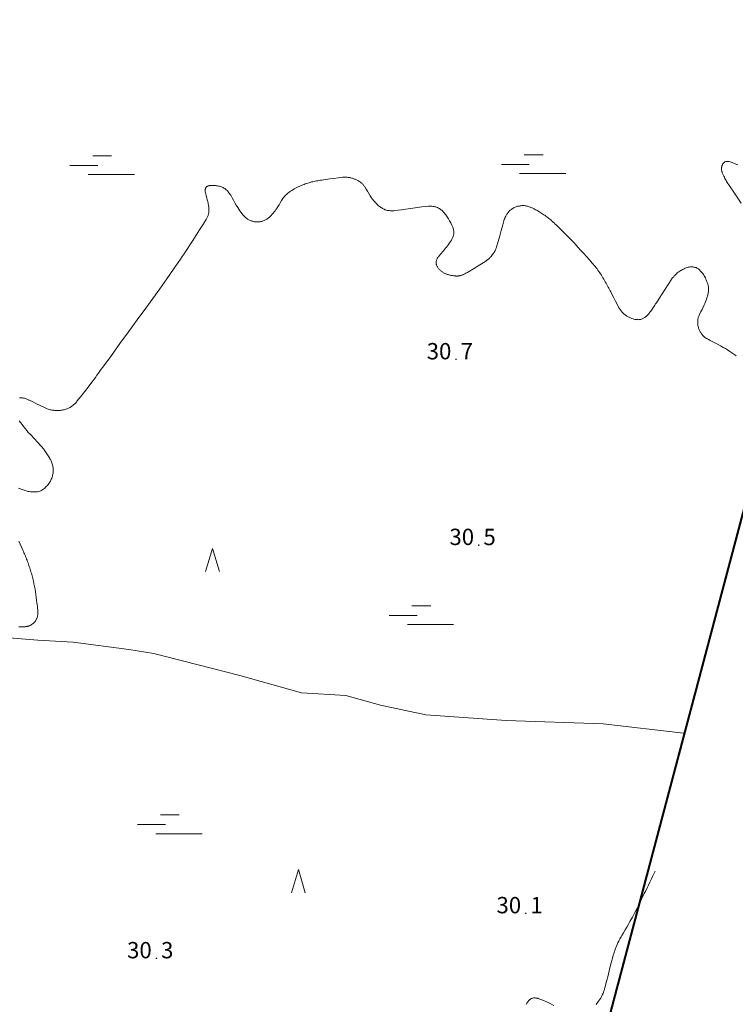
# Model space of a CAD drawing. Units: metres. Extents: x 25503966 to 25504939, y 6682000 to 6684013.
# Drawn here: x 25504651 to 25504727, y 6682470 to 6682576 of the extents above; entities that cross this region are included whole.
import ezdxf
from ezdxf.enums import TextEntityAlignment as Align

# ---------------------------------------------------------------- set-up
doc = ezdxf.new("R2010")
doc.units = ezdxf.units.M
doc.header["$MEASUREMENT"] = 0
doc.linetypes.add('DGN Style 2', pattern=[1061.192743, 636.715646, -424.477097])
doc.linetypes.add('DGN Style 4', pattern=[1698.969582, 848.954195, -424.477097, 1.061193, -424.477097])
for name, color, linetype, lineweight in [('KANTA_HAL_Hallintoalue_Kunnanraja', 254, 'Continuous', 0), ('KANTA_KAS_Kasviryhmä_Mäntymetsä_symboli', 254, 'Continuous', 0), ('KANTA_KOR_Korkeuskäyrä_Johtokäyrä_N2000', 254, 'Continuous', 0), ('KANTA_KOR_Korkeuskäyrä_Välikäyrä_N2000', 254, 'Continuous', 0), ('KANTA_KOR_Korkeuspiste_N2000', 254, 'Continuous', 0), ('KANTA_KOR_Korkeuspiste_symboli_N2000', 254, 'Continuous', 0), ('KANTA_MAA_Maa_alue_Suo_symboli', 254, 'Continuous', 0), ('KANTA_MUU_Luonnonsuojelualue_viiva', 254, 'Continuous', 0), ('KANTA_RKN_Rakenne_Muu_rakenne_viiva', 254, 'Continuous', 0)]:
    doc.layers.add(name, color=color, linetype=linetype, lineweight=lineweight)
doc.styles.add('Style-Arial Narrow', font='ARIALN.TTF')

# ---------------------------------------------------------------- blocks, each defined once
blk = doc.blocks.new('*U16')
at = {"layer": 'KANTA_KAS_Kasviryhmä_Mäntymetsä_symboli', "color": 254, "linetype": 'Continuous', "lineweight": 0, "flags": 128}
blk.add_lwpolyline([(-0.296, -0.491), (0, 0.499), (0.296, -0.491)], dxfattribs=at)
blk = doc.blocks.new('*U19')
at = {"layer": 'KANTA_KOR_Korkeuspiste_symboli_N2000', "linetype": 'Continuous', "lineweight": 0}
h = blk.add_hatch(color=134, dxfattribs=at)
edge = h.paths.add_edge_path()
edge.add_arc((0, 0), 0.491, 0, 360)
blk = doc.blocks.new('*U21')
at = {"layer": 'KANTA_MAA_Maa_alue_Suo_symboli', "color": 254, "linetype": 'Continuous', "lineweight": 0, "flags": 128}
for points in [[(-0.14, 0.148), (0.148, 0.148)], [(-0.062, 0), (-0.491, 0)], [(-0.211, -0.14), (0.499, -0.14)]]:
    blk.add_lwpolyline(points, dxfattribs=at)

msp = doc.modelspace()

# ---------------------------------------------------------------- linework, layer by layer
at = {"layer": 'KANTA_HAL_Hallintoalue_Kunnanraja', "color": 12, "linetype": 'DGN Style 4', "lineweight": 40}
msp.add_line((25504693.22, 6682390.99), (25504768.39, 6682674.66), dxfattribs=at)
at = {"layer": 'KANTA_KOR_Korkeuskäyrä_Johtokäyrä_N2000', "color": 134, "linetype": 'Continuous', "lineweight": 13, "flags": 128}
for points in [[(25504718.81, 6682484.72), (25504718.67, 6682484.42), (25504718.52, 6682484.12), (25504718.38, 6682483.82), (25504718.23, 6682483.52), (25504718.09, 6682483.22), (25504717.94, 6682482.91), (25504717.8, 6682482.61), (25504717.65, 6682482.3), (25504717.5, 6682482), (25504717.35, 6682481.69), (25504717.12, 6682481.21), (25504716.87, 6682480.73), (25504716.62, 6682480.26), (25504716.37, 6682479.78), (25504716.11, 6682479.31), (25504715.94, 6682479.01), (25504715.76, 6682478.71), (25504715.58, 6682478.41), (25504715.4, 6682478.11), (25504715.23, 6682477.81), (25504715.16, 6682477.68), (25504715.09, 6682477.56), (25504715.03, 6682477.44), (25504714.96, 6682477.31), (25504714.9, 6682477.19), (25504714.82, 6682477.02), (25504714.74, 6682476.85), (25504714.67, 6682476.68), (25504714.6, 6682476.51), (25504714.53, 6682476.33), (25504714.47, 6682476.17), (25504714.42, 6682476.01), (25504714.36, 6682475.85), (25504714.31, 6682475.69), (25504714.26, 6682475.53), (25504714.08, 6682474.86), (25504713.92, 6682474.2), (25504713.76, 6682473.53), (25504713.6, 6682472.86), (25504713.42, 6682472.19), (25504713.39, 6682472.11), (25504713.37, 6682472.02), (25504713.34, 6682471.93), (25504713.31, 6682471.84), (25504713.28, 6682471.76), (25504713.25, 6682471.67), (25504713.21, 6682471.58), (25504713.18, 6682471.5), (25504713.14, 6682471.42), (25504713.1, 6682471.34), (25504713.06, 6682471.25), (25504713.02, 6682471.17), (25504712.97, 6682471.1), (25504712.92, 6682471.02), (25504712.87, 6682470.94), (25504712.82, 6682470.87), (25504712.77, 6682470.79), (25504712.71, 6682470.71), (25504712.66, 6682470.64), (25504712.6, 6682470.57), (25504712.58, 6682470.53), (25504712.55, 6682470.5), (25504712.52, 6682470.47), (25504712.5, 6682470.43), (25504712.47, 6682470.4)], [(25504707.93, 6682470.31), (25504707.39, 6682470.57), (25504706.84, 6682470.82), (25504706.27, 6682471.05), (25504706.21, 6682471.07), (25504706.14, 6682471.08), (25504706.07, 6682471.1), (25504706.01, 6682471.1), (25504705.94, 6682471.11), (25504705.88, 6682471.11), (25504705.82, 6682471.11), (25504705.76, 6682471.11), (25504705.7, 6682471.1), (25504705.64, 6682471.08), (25504705.58, 6682471.06), (25504705.52, 6682471.04), (25504705.47, 6682471), (25504705.42, 6682470.97), (25504705.37, 6682470.93), (25504705.32, 6682470.89), (25504705.27, 6682470.84), (25504705.22, 6682470.79), (25504705.17, 6682470.74), (25504705.14, 6682470.69), (25504705.05, 6682470.55), (25504704.97, 6682470.41)]]:
    msp.add_lwpolyline(points, dxfattribs=at)
at = {"layer": 'KANTA_KOR_Korkeuskäyrä_Välikäyrä_N2000', "color": 134, "linetype": 'Continuous', "lineweight": 0, "flags": 128}
for points in [[(25504727.7, 6682560.5), (25504727.39, 6682560.61), (25504727.07, 6682560.73), (25504726.74, 6682560.84), (25504726.7, 6682560.85), (25504726.66, 6682560.85), (25504726.62, 6682560.86), (25504726.57, 6682560.86), (25504726.53, 6682560.86), (25504726.49, 6682560.86), (25504726.45, 6682560.85), (25504726.42, 6682560.85), (25504726.38, 6682560.84), (25504726.34, 6682560.82), (25504726.3, 6682560.81), (25504726.27, 6682560.79), (25504726.24, 6682560.76), (25504726.21, 6682560.74), (25504726.18, 6682560.71), (25504726.15, 6682560.68), (25504726.12, 6682560.65), (25504726.09, 6682560.62), (25504726.07, 6682560.59), (25504726.05, 6682560.55), (25504726.03, 6682560.5), (25504726.01, 6682560.46), (25504725.99, 6682560.41), (25504725.98, 6682560.37), (25504725.97, 6682560.32), (25504725.96, 6682560.28), (25504725.95, 6682560.23), (25504725.94, 6682560.19), (25504725.94, 6682560.14), (25504725.93, 6682560.09), (25504725.93, 6682560.05), (25504725.94, 6682560), (25504725.94, 6682559.96), (25504725.95, 6682559.91), (25504725.96, 6682559.86), (25504725.97, 6682559.82), (25504725.98, 6682559.77), (25504725.99, 6682559.73), (25504726, 6682559.68), (25504726.02, 6682559.63), (25504726.05, 6682559.56), (25504726.09, 6682559.48), (25504726.12, 6682559.41), (25504726.15, 6682559.33), (25504726.19, 6682559.26), (25504726.25, 6682559.15), (25504726.3, 6682559.04), (25504726.36, 6682558.93), (25504726.42, 6682558.82), (25504726.48, 6682558.72), (25504727.27, 6682557.55), (25504728.06, 6682556.38)], [(25504727.49, 6682540), (25504727.38, 6682540.09), (25504727.26, 6682540.17), (25504727.04, 6682540.33), (25504726.82, 6682540.48), (25504726.59, 6682540.63), (25504726.36, 6682540.77), (25504726.12, 6682540.91), (25504725.84, 6682541.06), (25504725.56, 6682541.21), (25504725.28, 6682541.35), (25504725, 6682541.49), (25504724.71, 6682541.64), (25504724.61, 6682541.7), (25504724.52, 6682541.75), (25504724.42, 6682541.81), (25504724.32, 6682541.87), (25504724.22, 6682541.93), (25504724.15, 6682541.98), (25504724.08, 6682542.03), (25504724.02, 6682542.09), (25504723.96, 6682542.15), (25504723.9, 6682542.21), (25504723.84, 6682542.28), (25504723.79, 6682542.35), (25504723.75, 6682542.42), (25504723.7, 6682542.49), (25504723.66, 6682542.57), (25504723.62, 6682542.65), (25504723.57, 6682542.73), (25504723.54, 6682542.81), (25504723.5, 6682542.89), (25504723.47, 6682542.97), (25504723.45, 6682543.06), (25504723.43, 6682543.15), (25504723.41, 6682543.25), (25504723.4, 6682543.34), (25504723.39, 6682543.43), (25504723.39, 6682543.51), (25504723.38, 6682543.6), (25504723.38, 6682543.68), (25504723.38, 6682543.76), (25504723.39, 6682543.85), (25504723.4, 6682543.93), (25504723.42, 6682544.01), (25504723.44, 6682544.1), (25504723.46, 6682544.18), (25504723.49, 6682544.26), (25504723.6, 6682544.5), (25504723.72, 6682544.74), (25504723.84, 6682544.98), (25504723.96, 6682545.22), (25504724.07, 6682545.46), (25504724.14, 6682545.63), (25504724.21, 6682545.8), (25504724.28, 6682545.96), (25504724.34, 6682546.13), (25504724.4, 6682546.31), (25504724.43, 6682546.42), (25504724.46, 6682546.53), (25504724.49, 6682546.64), (25504724.51, 6682546.75), (25504724.52, 6682546.87), (25504724.54, 6682546.96), (25504724.54, 6682547.05), (25504724.55, 6682547.14), (25504724.55, 6682547.24), (25504724.54, 6682547.33), (25504724.53, 6682547.42), (25504724.51, 6682547.51), (25504724.49, 6682547.6), (25504724.47, 6682547.69), (25504724.44, 6682547.78), (25504724.41, 6682547.87), (25504724.37, 6682547.96), (25504724.34, 6682548.05), (25504724.3, 6682548.14), (25504724.26, 6682548.22), (25504724.2, 6682548.35), (25504724.14, 6682548.47), (25504724.07, 6682548.59), (25504724, 6682548.71), (25504723.92, 6682548.83), (25504723.86, 6682548.91), (25504723.8, 6682548.99), (25504723.73, 6682549.06), (25504723.66, 6682549.13), (25504723.59, 6682549.2), (25504723.52, 6682549.27), (25504723.45, 6682549.32), (25504723.37, 6682549.37), (25504723.29, 6682549.42), (25504723.21, 6682549.46), (25504723.12, 6682549.49), (25504723.03, 6682549.51), (25504722.94, 6682549.52), (25504722.85, 6682549.53), (25504722.75, 6682549.53), (25504722.66, 6682549.53), (25504722.56, 6682549.53), (25504722.46, 6682549.52), (25504722.36, 6682549.5), (25504722.26, 6682549.48), (25504722.15, 6682549.44), (25504722.04, 6682549.4), (25504721.94, 6682549.35), (25504721.84, 6682549.3), (25504721.74, 6682549.25), (25504721.65, 6682549.19), (25504721.55, 6682549.14), (25504721.46, 6682549.08), (25504721.36, 6682549.02), (25504721.27, 6682548.96), (25504721.19, 6682548.89), (25504721.11, 6682548.81), (25504721.03, 6682548.74), (25504720.95, 6682548.66), (25504720.87, 6682548.58), (25504720.8, 6682548.49), (25504720.72, 6682548.41), (25504720.65, 6682548.32), (25504720.58, 6682548.23), (25504720.52, 6682548.14), (25504720.2, 6682547.65), (25504719.88, 6682547.15), (25504719.57, 6682546.66), (25504719.25, 6682546.16), (25504718.94, 6682545.67), (25504718.86, 6682545.56), (25504718.79, 6682545.44), (25504718.72, 6682545.33), (25504718.64, 6682545.22), (25504718.57, 6682545.11), (25504718.49, 6682544.99), (25504718.41, 6682544.89), (25504718.33, 6682544.78), (25504718.24, 6682544.68), (25504718.16, 6682544.57), (25504718.12, 6682544.52), (25504718.08, 6682544.48), (25504718.05, 6682544.43), (25504718.01, 6682544.39), (25504717.97, 6682544.34), (25504717.91, 6682544.28), (25504717.84, 6682544.23), (25504717.78, 6682544.17), (25504717.7, 6682544.12), (25504717.63, 6682544.07), (25504717.56, 6682544.03), (25504717.49, 6682543.99), (25504717.42, 6682543.96), (25504717.35, 6682543.93), (25504717.27, 6682543.9), (25504717.19, 6682543.89), (25504717.11, 6682543.88), (25504717.03, 6682543.87), (25504716.95, 6682543.88), (25504716.87, 6682543.88), (25504716.79, 6682543.89), (25504716.7, 6682543.9), (25504716.62, 6682543.91), (25504716.53, 6682543.93), (25504716.45, 6682543.96), (25504716.31, 6682544.01), (25504716.17, 6682544.07), (25504716.04, 6682544.13), (25504715.91, 6682544.2), (25504715.78, 6682544.27), (25504715.71, 6682544.32), (25504715.64, 6682544.37), (25504715.56, 6682544.42), (25504715.5, 6682544.47), (25504715.43, 6682544.53), (25504715.37, 6682544.59), (25504715.31, 6682544.65), (25504715.25, 6682544.72), (25504715.19, 6682544.78), (25504715.14, 6682544.85), (25504715.09, 6682544.93), (25504715.03, 6682545), (25504714.98, 6682545.07), (25504714.93, 6682545.15), (25504714.89, 6682545.22), (25504714.72, 6682545.55), (25504714.55, 6682545.88), (25504714.38, 6682546.21), (25504714.21, 6682546.53), (25504714.04, 6682546.86), (25504713.97, 6682546.99), (25504713.9, 6682547.12), (25504713.84, 6682547.25), (25504713.77, 6682547.38), (25504713.7, 6682547.51), (25504713.62, 6682547.66), (25504713.54, 6682547.8), (25504713.46, 6682547.94), (25504713.38, 6682548.08), (25504713.3, 6682548.23), (25504713.21, 6682548.37), (25504713.13, 6682548.51), (25504713.04, 6682548.64), (25504712.95, 6682548.78), (25504712.86, 6682548.92), (25504712.76, 6682549.05), (25504712.67, 6682549.19), (25504712.57, 6682549.32), (25504712.47, 6682549.45), (25504712.36, 6682549.57), (25504712.06, 6682549.94), (25504711.75, 6682550.29), (25504711.44, 6682550.65), (25504711.12, 6682551), (25504710.8, 6682551.35), (25504710.56, 6682551.62), (25504710.32, 6682551.88), (25504710.08, 6682552.14), (25504709.84, 6682552.4), (25504709.59, 6682552.65), (25504709.34, 6682552.91), (25504709.09, 6682553.16), (25504708.84, 6682553.41), (25504708.58, 6682553.66), (25504708.33, 6682553.91), (25504708.26, 6682553.98), (25504708.2, 6682554.04), (25504708.13, 6682554.1), (25504708.06, 6682554.17), (25504708, 6682554.23), (25504707.9, 6682554.32), (25504707.8, 6682554.41), (25504707.7, 6682554.5), (25504707.6, 6682554.58), (25504707.5, 6682554.67), (25504707.4, 6682554.75), (25504707.3, 6682554.83), (25504707.2, 6682554.91), (25504707.09, 6682554.99), (25504706.99, 6682555.07), (25504706.88, 6682555.14), (25504706.77, 6682555.21), (25504706.66, 6682555.28), (25504706.55, 6682555.35), (25504706.44, 6682555.42), (25504706.33, 6682555.48), (25504706.21, 6682555.55), (25504706.1, 6682555.61), (25504705.98, 6682555.68), (25504705.87, 6682555.74), (25504705.81, 6682555.77), (25504705.75, 6682555.8), (25504705.68, 6682555.83), (25504705.62, 6682555.86), (25504705.56, 6682555.89), (25504705.48, 6682555.93), (25504705.39, 6682555.96), (25504705.3, 6682555.99), (25504705.21, 6682556.02), (25504705.12, 6682556.04), (25504705.03, 6682556.07), (25504704.95, 6682556.09), (25504704.86, 6682556.1), (25504704.77, 6682556.11), (25504704.68, 6682556.12), (25504704.59, 6682556.12), (25504704.5, 6682556.11), (25504704.41, 6682556.1), (25504704.33, 6682556.09), (25504704.24, 6682556.07), (25504704.15, 6682556.05), (25504704.05, 6682556.04), (25504703.97, 6682556.01), (25504703.88, 6682555.98), (25504703.79, 6682555.95), (25504703.7, 6682555.91), (25504703.62, 6682555.87), (25504703.55, 6682555.82), (25504703.47, 6682555.77), (25504703.39, 6682555.71), (25504703.32, 6682555.66), (25504703.25, 6682555.61), (25504703.18, 6682555.55), (25504703.12, 6682555.49), (25504703.06, 6682555.42), (25504703, 6682555.35), (25504702.95, 6682555.28), (25504702.9, 6682555.21), (25504702.85, 6682555.13), (25504702.81, 6682555.05), (25504702.77, 6682554.97), (25504702.73, 6682554.89), (25504702.69, 6682554.8), (25504702.66, 6682554.72), (25504702.62, 6682554.63), (25504702.45, 6682554.05), (25504702.29, 6682553.46), (25504702.13, 6682552.87), (25504701.97, 6682552.28), (25504701.79, 6682551.7), (25504701.77, 6682551.64), (25504701.76, 6682551.59), (25504701.74, 6682551.54), (25504701.72, 6682551.49), (25504701.7, 6682551.43), (25504701.68, 6682551.38), (25504701.66, 6682551.33), (25504701.63, 6682551.28), (25504701.61, 6682551.23), (25504701.58, 6682551.18), (25504701.52, 6682551.09), (25504701.46, 6682551), (25504701.4, 6682550.91), (25504701.33, 6682550.82), (25504701.26, 6682550.73), (25504701.24, 6682550.7), (25504701.21, 6682550.67), (25504701.19, 6682550.65), (25504701.16, 6682550.62), (25504701.13, 6682550.59), (25504701.08, 6682550.54), (25504701.03, 6682550.48), (25504700.98, 6682550.43), (25504700.92, 6682550.38), (25504700.87, 6682550.33), (25504700.53, 6682550.09), (25504700.18, 6682549.86), (25504699.83, 6682549.64), (25504699.48, 6682549.43), (25504699.12, 6682549.21), (25504699.03, 6682549.16), (25504698.94, 6682549.11), (25504698.85, 6682549.06), (25504698.76, 6682549), (25504698.67, 6682548.95), (25504698.58, 6682548.9), (25504698.49, 6682548.85), (25504698.4, 6682548.81), (25504698.3, 6682548.76), (25504698.21, 6682548.72), (25504698.16, 6682548.7), (25504698.12, 6682548.68), (25504698.07, 6682548.66), (25504698.02, 6682548.65), (25504697.97, 6682548.63), (25504697.92, 6682548.62), (25504697.88, 6682548.6), (25504697.83, 6682548.59), (25504697.78, 6682548.58), (25504697.73, 6682548.57), (25504697.68, 6682548.57), (25504697.63, 6682548.56), (25504697.58, 6682548.56), (25504697.53, 6682548.56), (25504697.48, 6682548.56), (25504697.43, 6682548.56), (25504697.38, 6682548.57), (25504697.33, 6682548.57), (25504697.28, 6682548.58), (25504697.23, 6682548.58), (25504697.15, 6682548.59), (25504697.07, 6682548.6), (25504696.99, 6682548.62), (25504696.91, 6682548.63), (25504696.83, 6682548.65), (25504696.76, 6682548.67), (25504696.68, 6682548.69), (25504696.61, 6682548.71), (25504696.53, 6682548.73), (25504696.46, 6682548.76), (25504696.38, 6682548.78), (25504696.31, 6682548.81), (25504696.24, 6682548.84), (25504696.17, 6682548.88), (25504696.11, 6682548.91), (25504696.04, 6682548.95), (25504695.98, 6682549), (25504695.92, 6682549.04), (25504695.86, 6682549.09), (25504695.8, 6682549.14), (25504695.74, 6682549.19), (25504695.68, 6682549.24), (25504695.62, 6682549.29), (25504695.57, 6682549.35), (25504695.52, 6682549.41), (25504695.48, 6682549.47), (25504695.44, 6682549.53), (25504695.41, 6682549.59), (25504695.39, 6682549.65), (25504695.36, 6682549.72), (25504695.34, 6682549.78), (25504695.32, 6682549.84), (25504695.31, 6682549.9), (25504695.3, 6682549.97), (25504695.3, 6682550.03), (25504695.31, 6682550.09), (25504695.32, 6682550.15), (25504695.33, 6682550.21), (25504695.35, 6682550.27), (25504695.38, 6682550.33), (25504695.4, 6682550.4), (25504695.43, 6682550.46), (25504695.46, 6682550.52), (25504695.5, 6682550.58), (25504695.54, 6682550.63), (25504695.65, 6682550.77), (25504695.77, 6682550.9), (25504695.89, 6682551.03), (25504696, 6682551.15), (25504696.12, 6682551.29), (25504696.17, 6682551.36), (25504696.23, 6682551.43), (25504696.29, 6682551.51), (25504696.35, 6682551.58), (25504696.41, 6682551.65), (25504696.53, 6682551.8), (25504696.64, 6682551.95), (25504696.75, 6682552.11), (25504696.85, 6682552.26), (25504696.96, 6682552.42), (25504697, 6682552.5), (25504697.04, 6682552.57), (25504697.07, 6682552.65), (25504697.1, 6682552.74), (25504697.13, 6682552.82), (25504697.15, 6682552.9), (25504697.17, 6682552.98), (25504697.19, 6682553.06), (25504697.2, 6682553.14), (25504697.2, 6682553.22), (25504697.2, 6682553.3), (25504697.19, 6682553.38), (25504697.18, 6682553.46), (25504697.16, 6682553.54), (25504697.14, 6682553.62), (25504697.12, 6682553.7), (25504697.09, 6682553.79), (25504697.06, 6682553.87), (25504697.03, 6682553.95), (25504696.99, 6682554.02), (25504696.87, 6682554.25), (25504696.75, 6682554.48), (25504696.62, 6682554.69), (25504696.48, 6682554.91), (25504696.34, 6682555.12), (25504696.27, 6682555.21), (25504696.2, 6682555.29), (25504696.13, 6682555.38), (25504696.05, 6682555.46), (25504695.97, 6682555.54), (25504695.9, 6682555.61), (25504695.82, 6682555.68), (25504695.73, 6682555.74), (25504695.65, 6682555.8), (25504695.55, 6682555.85), (25504695.46, 6682555.9), (25504695.36, 6682555.94), (25504695.26, 6682555.97), (25504695.16, 6682555.99), (25504695.05, 6682556.01), (25504694.94, 6682556.03), (25504694.83, 6682556.05), (25504694.72, 6682556.06), (25504694.61, 6682556.06), (25504694.5, 6682556.06), (25504693.77, 6682556), (25504693.04, 6682555.89), (25504692.31, 6682555.76), (25504691.59, 6682555.65), (25504690.86, 6682555.58), (25504690.76, 6682555.57), (25504690.66, 6682555.57), (25504690.56, 6682555.57), (25504690.46, 6682555.57), (25504690.36, 6682555.57), (25504690.26, 6682555.58), (25504690.17, 6682555.59), (25504690.07, 6682555.6), (25504689.98, 6682555.63), (25504689.89, 6682555.65), (25504689.8, 6682555.68), (25504689.71, 6682555.72), (25504689.62, 6682555.77), (25504689.54, 6682555.81), (25504689.46, 6682555.86), (25504689.37, 6682555.92), (25504689.29, 6682555.97), (25504689.21, 6682556.03), (25504689.13, 6682556.09), (25504689.06, 6682556.16), (25504688.97, 6682556.24), (25504688.89, 6682556.33), (25504688.81, 6682556.42), (25504688.72, 6682556.51), (25504688.65, 6682556.6), (25504688.59, 6682556.67), (25504688.53, 6682556.74), (25504688.47, 6682556.81), (25504688.42, 6682556.88), (25504688.37, 6682556.95), (25504688.21, 6682557.18), (25504688.07, 6682557.41), (25504687.94, 6682557.65), (25504687.8, 6682557.89), (25504687.65, 6682558.12), (25504687.61, 6682558.19), (25504687.56, 6682558.25), (25504687.51, 6682558.31), (25504687.46, 6682558.37), (25504687.4, 6682558.42), (25504687.35, 6682558.48), (25504687.29, 6682558.53), (25504687.23, 6682558.58), (25504687.17, 6682558.62), (25504687.1, 6682558.67), (25504687.04, 6682558.72), (25504686.97, 6682558.76), (25504686.9, 6682558.8), (25504686.84, 6682558.84), (25504686.76, 6682558.88), (25504686.69, 6682558.91), (25504686.62, 6682558.95), (25504686.54, 6682558.97), (25504686.47, 6682559), (25504686.39, 6682559.02), (25504686.32, 6682559.05), (25504686.24, 6682559.07), (25504686.16, 6682559.09), (25504686.09, 6682559.11), (25504686.01, 6682559.12), (25504685.93, 6682559.14), (25504685.85, 6682559.14), (25504685.77, 6682559.15), (25504685.7, 6682559.15), (25504685.62, 6682559.15), (25504685.54, 6682559.15), (25504685.46, 6682559.15), (25504685.38, 6682559.15), (25504685.3, 6682559.15), (25504685.22, 6682559.14), (25504684.78, 6682559.09), (25504684.34, 6682559.04), (25504683.9, 6682558.99), (25504683.46, 6682558.93), (25504683.02, 6682558.86), (25504682.88, 6682558.84), (25504682.74, 6682558.82), (25504682.61, 6682558.79), (25504682.47, 6682558.77), (25504682.33, 6682558.74), (25504682.2, 6682558.71), (25504682.06, 6682558.68), (25504681.93, 6682558.65), (25504681.79, 6682558.61), (25504681.66, 6682558.57), (25504681.53, 6682558.53), (25504681.39, 6682558.48), (25504681.26, 6682558.44), (25504681.13, 6682558.39), (25504681, 6682558.34), (25504680.87, 6682558.28), (25504680.75, 6682558.23), (25504680.62, 6682558.17), (25504680.49, 6682558.12), (25504680.36, 6682558.06), (25504680.22, 6682557.98), (25504680.08, 6682557.9), (25504679.94, 6682557.82), (25504679.8, 6682557.73), (25504679.66, 6682557.65), (25504679.57, 6682557.58), (25504679.48, 6682557.52), (25504679.39, 6682557.45), (25504679.31, 6682557.37), (25504679.23, 6682557.3), (25504679.15, 6682557.22), (25504679.07, 6682557.14), (25504679, 6682557.05), (25504678.93, 6682556.97), (25504678.86, 6682556.88), (25504678.71, 6682556.66), (25504678.58, 6682556.43), (25504678.44, 6682556.21), (25504678.3, 6682555.99), (25504678.16, 6682555.77), (25504678.11, 6682555.7), (25504678.07, 6682555.63), (25504678.02, 6682555.57), (25504677.97, 6682555.5), (25504677.92, 6682555.44), (25504677.82, 6682555.31), (25504677.72, 6682555.19), (25504677.61, 6682555.07), (25504677.49, 6682554.95), (25504677.37, 6682554.84), (25504677.31, 6682554.79), (25504677.25, 6682554.74), (25504677.18, 6682554.7), (25504677.12, 6682554.66), (25504677.05, 6682554.62), (25504676.99, 6682554.58), (25504676.92, 6682554.54), (25504676.85, 6682554.51), (25504676.78, 6682554.48), (25504676.71, 6682554.45), (25504676.64, 6682554.43), (25504676.56, 6682554.41), (25504676.49, 6682554.4), (25504676.42, 6682554.39), (25504676.34, 6682554.38), (25504676.26, 6682554.37), (25504676.19, 6682554.36), (25504676.11, 6682554.36), (25504676.03, 6682554.36), (25504675.95, 6682554.36), (25504675.87, 6682554.37), (25504675.79, 6682554.39), (25504675.71, 6682554.41), (25504675.63, 6682554.43), (25504675.55, 6682554.45), (25504675.48, 6682554.47), (25504675.41, 6682554.5), (25504675.33, 6682554.53), (25504675.26, 6682554.56), (25504675.2, 6682554.59), (25504675.13, 6682554.63), (25504675.06, 6682554.67), (25504675, 6682554.72), (25504674.94, 6682554.76), (25504674.88, 6682554.81), (25504674.82, 6682554.86), (25504674.76, 6682554.92), (25504674.7, 6682554.97), (25504674.65, 6682555.03), (25504674.6, 6682555.09), (25504674.47, 6682555.24), (25504674.35, 6682555.4), (25504674.23, 6682555.56), (25504674.12, 6682555.73), (25504674.01, 6682555.9), (25504673.85, 6682556.16), (25504673.7, 6682556.43), (25504673.56, 6682556.7), (25504673.42, 6682556.96), (25504673.26, 6682557.23), (25504673.2, 6682557.32), (25504673.14, 6682557.41), (25504673.07, 6682557.49), (25504673, 6682557.58), (25504672.93, 6682557.66), (25504672.86, 6682557.74), (25504672.78, 6682557.81), (25504672.71, 6682557.88), (25504672.62, 6682557.94), (25504672.53, 6682558), (25504672.44, 6682558.05), (25504672.35, 6682558.09), (25504672.25, 6682558.13), (25504672.15, 6682558.16), (25504672.05, 6682558.19), (25504671.95, 6682558.21), (25504671.84, 6682558.23), (25504671.73, 6682558.25), (25504671.62, 6682558.27), (25504671.51, 6682558.28), (25504671.42, 6682558.29), (25504671.32, 6682558.29), (25504671.23, 6682558.29), (25504671.13, 6682558.29), (25504671.03, 6682558.28), (25504670.98, 6682558.27), (25504670.93, 6682558.25), (25504670.88, 6682558.24), (25504670.83, 6682558.22), (25504670.78, 6682558.19), (25504670.74, 6682558.17), (25504670.7, 6682558.15), (25504670.67, 6682558.12), (25504670.63, 6682558.09), (25504670.6, 6682558.06), (25504670.58, 6682558.02), (25504670.56, 6682557.98), (25504670.54, 6682557.93), (25504670.53, 6682557.89), (25504670.52, 6682557.85), (25504670.52, 6682557.79), (25504670.51, 6682557.74), (25504670.51, 6682557.69), (25504670.51, 6682557.63), (25504670.52, 6682557.58), (25504670.57, 6682557.37), (25504670.62, 6682557.17), (25504670.68, 6682556.96), (25504670.73, 6682556.75), (25504670.79, 6682556.54), (25504670.8, 6682556.47), (25504670.82, 6682556.4), (25504670.83, 6682556.33), (25504670.85, 6682556.26), (25504670.87, 6682556.19), (25504670.88, 6682556.1), (25504670.9, 6682556), (25504670.91, 6682555.9), (25504670.92, 6682555.81), (25504670.92, 6682555.71), (25504670.92, 6682555.63), (25504670.92, 6682555.56), (25504670.92, 6682555.48), (25504670.91, 6682555.41), (25504670.9, 6682555.33), (25504670.88, 6682555.26), (25504670.86, 6682555.18), (25504670.84, 6682555.11), (25504670.82, 6682555.04), (25504670.79, 6682554.97), (25504670.76, 6682554.9), (25504670.73, 6682554.83), (25504670.69, 6682554.76), (25504670.66, 6682554.69), (25504670.62, 6682554.62), (25504670.27, 6682554.06), (25504669.91, 6682553.5), (25504669.55, 6682552.94), (25504669.19, 6682552.39), (25504668.83, 6682551.83), (25504668.64, 6682551.54), (25504668.44, 6682551.24), (25504668.25, 6682550.94), (25504668.05, 6682550.65), (25504667.85, 6682550.36), (25504667.13, 6682549.3), (25504666.39, 6682548.25), (25504665.65, 6682547.2), (25504664.91, 6682546.16), (25504664.15, 6682545.12), (25504663.23, 6682543.85), (25504662.3, 6682542.58), (25504661.37, 6682541.31), (25504660.45, 6682540.04), (25504659.52, 6682538.78), (25504659.36, 6682538.56), (25504659.21, 6682538.34), (25504659.05, 6682538.13), (25504658.89, 6682537.91), (25504658.73, 6682537.69), (25504658.35, 6682537.17), (25504657.96, 6682536.65), (25504657.56, 6682536.14), (25504657.16, 6682535.63), (25504656.75, 6682535.12), (25504656.69, 6682535.04), (25504656.62, 6682534.97), (25504656.55, 6682534.9), (25504656.48, 6682534.83), (25504656.4, 6682534.76), (25504656.33, 6682534.7), (25504656.25, 6682534.63), (25504656.17, 6682534.58), (25504656.09, 6682534.52), (25504656.01, 6682534.47), (25504655.92, 6682534.42), (25504655.83, 6682534.38), (25504655.74, 6682534.35), (25504655.65, 6682534.31), (25504655.56, 6682534.28), (25504655.46, 6682534.25), (25504655.37, 6682534.22), (25504655.27, 6682534.19), (25504655.17, 6682534.17), (25504655.07, 6682534.16), (25504654.97, 6682534.15), (25504654.87, 6682534.14), (25504654.77, 6682534.14), (25504654.66, 6682534.14), (25504654.56, 6682534.14), (25504654.46, 6682534.14), (25504654.36, 6682534.15), (25504654.26, 6682534.16), (25504654.16, 6682534.17), (25504654.06, 6682534.18), (25504653.96, 6682534.2), (25504653.86, 6682534.22), (25504653.76, 6682534.24), (25504653.67, 6682534.27), (25504653.57, 6682534.31), (25504653.18, 6682534.49), (25504652.8, 6682534.67), (25504652.42, 6682534.86), (25504652.03, 6682535.05), (25504651.65, 6682535.23), (25504651.58, 6682535.26), (25504651.5, 6682535.29), (25504651.43, 6682535.33), (25504651.36, 6682535.36), (25504651.29, 6682535.38), (25504651.21, 6682535.41), (25504651.14, 6682535.44), (25504651.06, 6682535.46), (25504650.99, 6682535.47), (25504650.91, 6682535.49), (25504650.87, 6682535.49), (25504650.84, 6682535.5), (25504650.8, 6682535.5), (25504650.76, 6682535.5), (25504650.73, 6682535.5), (25504650.69, 6682535.5), (25504650.66, 6682535.49), (25504650.62, 6682535.49), (25504650.59, 6682535.48)], [(25504650.54, 6682533.03), (25504650.69, 6682532.84), (25504650.86, 6682532.63), (25504651.02, 6682532.42), (25504651.19, 6682532.2), (25504651.36, 6682532), (25504651.53, 6682531.79), (25504651.72, 6682531.6), (25504651.9, 6682531.4), (25504652.08, 6682531.2), (25504652.27, 6682531.01), (25504652.45, 6682530.81), (25504652.55, 6682530.7), (25504652.65, 6682530.6), (25504652.74, 6682530.49), (25504652.84, 6682530.39), (25504652.94, 6682530.28), (25504653.02, 6682530.19), (25504653.1, 6682530.09), (25504653.18, 6682530), (25504653.25, 6682529.9), (25504653.32, 6682529.8), (25504653.39, 6682529.7), (25504653.46, 6682529.6), (25504653.53, 6682529.49), (25504653.6, 6682529.39), (25504653.66, 6682529.28), (25504653.73, 6682529.18), (25504653.79, 6682529.07), (25504653.85, 6682528.96), (25504653.91, 6682528.86), (25504653.97, 6682528.74), (25504654.02, 6682528.64), (25504654.06, 6682528.53), (25504654.09, 6682528.42), (25504654.12, 6682528.31), (25504654.15, 6682528.19), (25504654.17, 6682528.08), (25504654.19, 6682527.97), (25504654.21, 6682527.86), (25504654.21, 6682527.75), (25504654.21, 6682527.64), (25504654.21, 6682527.53), (25504654.19, 6682527.42), (25504654.17, 6682527.31), (25504654.14, 6682527.21), (25504654.11, 6682527.1), (25504654.08, 6682526.98), (25504654.04, 6682526.88), (25504653.99, 6682526.77), (25504653.95, 6682526.66), (25504653.9, 6682526.56), (25504653.87, 6682526.5), (25504653.84, 6682526.45), (25504653.81, 6682526.4), (25504653.78, 6682526.35), (25504653.75, 6682526.3), (25504653.67, 6682526.2), (25504653.58, 6682526.09), (25504653.49, 6682526), (25504653.39, 6682525.91), (25504653.29, 6682525.81), (25504653.2, 6682525.73), (25504653.1, 6682525.66), (25504653, 6682525.59), (25504652.89, 6682525.53), (25504652.77, 6682525.48), (25504652.65, 6682525.45), (25504652.53, 6682525.42), (25504652.41, 6682525.4), (25504652.29, 6682525.39), (25504652.17, 6682525.39), (25504652.03, 6682525.39), (25504651.9, 6682525.4), (25504651.76, 6682525.41), (25504651.63, 6682525.43), (25504651.5, 6682525.46), (25504650.99, 6682525.63), (25504650.49, 6682525.79)], [(25504650.5, 6682520.11), (25504650.65, 6682519.79), (25504650.79, 6682519.47), (25504650.94, 6682519.15), (25504651, 6682519.01), (25504651.06, 6682518.88), (25504651.12, 6682518.74), (25504651.18, 6682518.61), (25504651.23, 6682518.47), (25504651.29, 6682518.34), (25504651.35, 6682518.2), (25504651.4, 6682518.07), (25504651.45, 6682517.93), (25504651.5, 6682517.79), (25504651.55, 6682517.65), (25504651.6, 6682517.52), (25504651.64, 6682517.38), (25504651.69, 6682517.24), (25504651.73, 6682517.1), (25504651.77, 6682516.96), (25504651.82, 6682516.82), (25504651.86, 6682516.67), (25504651.9, 6682516.53), (25504651.94, 6682516.39), (25504652.01, 6682516.11), (25504652.08, 6682515.82), (25504652.14, 6682515.54), (25504652.2, 6682515.25), (25504652.25, 6682514.96), (25504652.3, 6682514.67), (25504652.34, 6682514.38), (25504652.38, 6682514.09), (25504652.42, 6682513.8), (25504652.45, 6682513.51), (25504652.48, 6682513.31), (25504652.5, 6682513.12), (25504652.52, 6682512.93), (25504652.54, 6682512.73), (25504652.55, 6682512.54), (25504652.56, 6682512.48), (25504652.56, 6682512.42), (25504652.55, 6682512.35), (25504652.55, 6682512.29), (25504652.54, 6682512.23), (25504652.54, 6682512.17), (25504652.53, 6682512.11), (25504652.52, 6682512.05), (25504652.5, 6682511.99), (25504652.49, 6682511.93), (25504652.47, 6682511.88), (25504652.44, 6682511.82), (25504652.42, 6682511.77), (25504652.39, 6682511.72), (25504652.36, 6682511.66), (25504652.33, 6682511.61), (25504652.29, 6682511.56), (25504652.26, 6682511.5), (25504652.22, 6682511.46), (25504652.18, 6682511.41), (25504652.14, 6682511.36), (25504652.09, 6682511.32), (25504652.04, 6682511.28), (25504651.99, 6682511.24), (25504651.94, 6682511.21), (25504651.89, 6682511.17), (25504651.84, 6682511.14), (25504651.79, 6682511.11), (25504651.74, 6682511.08), (25504651.68, 6682511.05), (25504651.63, 6682511.03), (25504651.57, 6682511.01), (25504651.51, 6682510.99), (25504651.46, 6682510.98), (25504651.4, 6682510.97), (25504651.33, 6682510.96), (25504651.27, 6682510.95), (25504651.21, 6682510.94), (25504651.15, 6682510.93), (25504651.09, 6682510.93), (25504650.95, 6682510.92), (25504650.81, 6682510.92), (25504650.67, 6682510.92), (25504650.53, 6682510.93)]]:
    msp.add_lwpolyline(points, dxfattribs=at)
at = {"layer": 'KANTA_MUU_Luonnonsuojelualue_viiva', "color": 12, "linetype": 'DGN Style 2', "lineweight": 13, "flags": 128}
msp.add_lwpolyline([(25504642.08, 6682380.73), (25504562.46, 6682429.65), (25504516.19, 6682507.99), (25504610.25, 6682783.32), (25504628.29, 6682807.77), (25504647.82, 6682800.5), (25504656.29, 6682807.95), (25504794.73, 6682773.98), (25504693.26, 6682390.97), (25504652.38, 6682380.72)], dxfattribs=at)
at = {"layer": 'KANTA_RKN_Rakenne_Muu_rakenne_viiva', "color": 254, "linetype": 'Continuous', "lineweight": 0, "flags": 128}
msp.add_lwpolyline([(25504721.87, 6682499.52), (25504713.24, 6682500.51), (25504702.82, 6682500.87), (25504694.2, 6682501.5), (25504689.33, 6682502.51), (25504685.62, 6682503.57), (25504680.86, 6682503.84), (25504674.24, 6682505.7), (25504664.99, 6682508.08), (25504662.32, 6682508.5), (25504656.33, 6682509.29), (25504652.55, 6682509.48), (25504647.69, 6682509.89)], dxfattribs=at)

# ---------------------------------------------------------------- block references
at = {"layer": 'KANTA_KAS_Kasviryhmä_Mäntymetsä_symboli', "color": 254, "linetype": 'Continuous', "lineweight": 0, "xscale": 2.5, "yscale": 2.5, "zscale": 2.5}
for p in [(25504671.3, 6682518.09), (25504680.52, 6682483.63)]:
    msp.add_blockref('*U16', p, dxfattribs=at)
at = {"layer": 'KANTA_KOR_Korkeuspiste_symboli_N2000', "color": 134, "linetype": 'Continuous', "lineweight": 0, "xscale": 0.18, "yscale": 0.18, "zscale": 0.18}
for p in [(25504697.44, 6682539.62), (25504699.88, 6682519.69), (25504704.93, 6682480.19), (25504665.28, 6682475.36)]:
    msp.add_blockref('*U19', p, dxfattribs=at)
at = {"layer": 'KANTA_MAA_Maa_alue_Suo_symboli', "color": 254, "linetype": 'Continuous', "lineweight": 0, "xscale": 7, "yscale": 7, "zscale": 7}
for p in [(25504659.42, 6682560.42), (25504705.74, 6682560.54), (25504693.69, 6682512.15), (25504666.7, 6682489.7)]:
    msp.add_blockref('*U21', p, dxfattribs=at)

# ---------------------------------------------------------------- texts
at = {"layer": 'KANTA_KOR_Korkeuspiste_N2000', "color": 134, "linetype": 'Continuous', "lineweight": 0, "style": 'Style-Arial Narrow'}
for p in [(25504696.94, 6682539.62), (25504699.38, 6682519.7), (25504704.43, 6682480.19), (25504664.78, 6682475.36)]:
    msp.add_text('30', height=1.75, dxfattribs=at).set_placement(p, align=Align.RIGHT)
for s, p in [('7', (25504697.94, 6682539.62)), ('5', (25504700.38, 6682519.69)), ('1', (25504705.43, 6682480.19)), ('3', (25504665.78, 6682475.36))]:
    msp.add_text(s, height=1.75, dxfattribs=at).set_placement(p)

doc.saveas('drawing.dxf')
